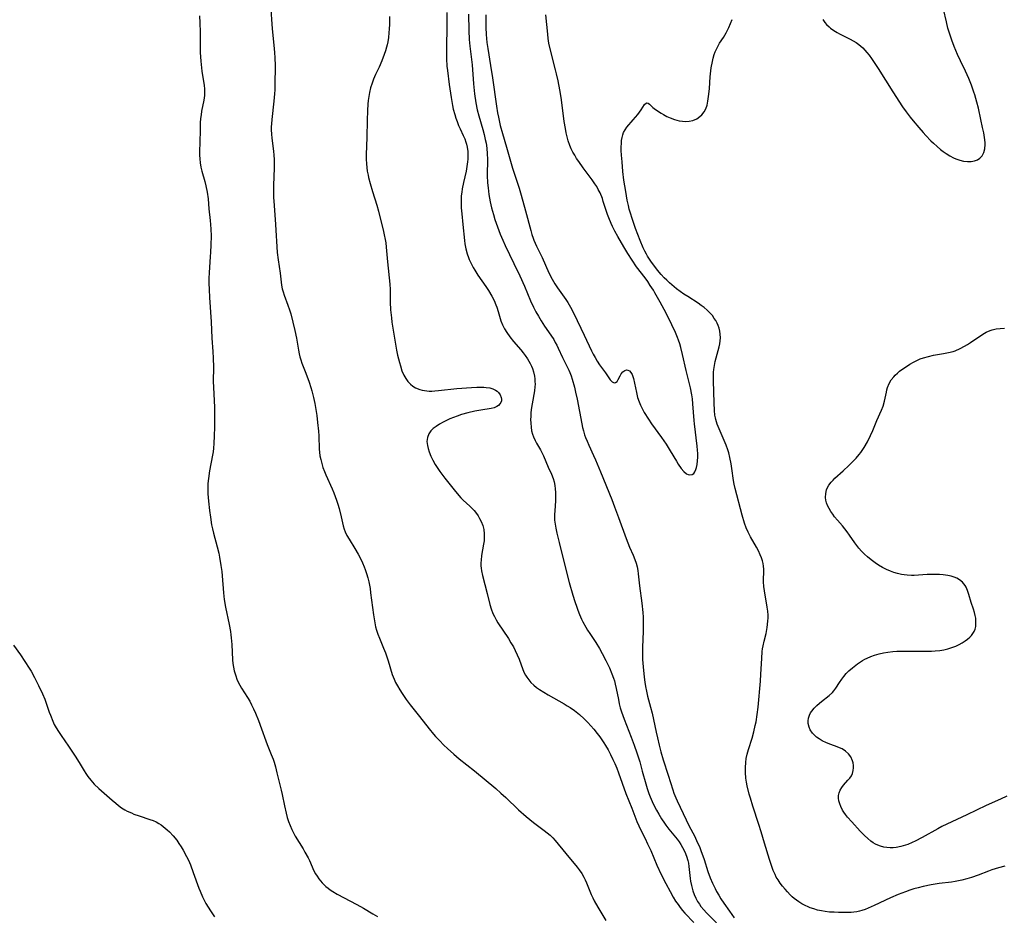
# Model space of a CAD drawing. Units: inches. Extents: x 2055690 to 2061119, y 184904 to 190347.
# Drawn here: x 2056460 to 2056641, y 184999 to 185164 of the extents above; entities that cross this region are included whole.
import ezdxf

# ---------------------------------------------------------------- set-up
doc = ezdxf.new("R2010")
doc.units = ezdxf.units.IN
doc.header["$MEASUREMENT"] = 0
doc.layers.add('c_23_T14S_R18E', color=135, linetype='Continuous')

msp = doc.modelspace()

# ---------------------------------------------------------------- linework, layer by layer
at = {"layer": 'c_23_T14S_R18E'}
for points in [[(2056506.16, 185166.59, 1044), (2056506.44, 185162.19, 1044), (2056506.75, 185159.16, 1044), (2056506.87, 185157.81, 1044), (2056506.93, 185156.86, 1044), (2056506.98, 185155.44, 1044), (2056506.96, 185151.78, 1044), (2056506.94, 185150.93, 1044), (2056506.9, 185150.19, 1044), (2056506.78, 185148.83, 1044), (2056506.38, 185145.45, 1044), (2056506.32, 185144.66, 1044), (2056506.29, 185144.15, 1044), (2056506.29, 185143.56, 1044), (2056506.33, 185142.79, 1044), (2056506.4, 185142.01, 1044), (2056506.69, 185139.62, 1044), (2056506.77, 185138.91, 1044), (2056506.82, 185138.13, 1044), (2056506.84, 185137.4, 1044), (2056506.83, 185136.54, 1044), (2056506.7, 185133.28, 1044), (2056506.69, 185132.2, 1044), (2056506.72, 185131.18, 1044), (2056506.82, 185129.6, 1044), (2056507.08, 185126.15, 1044), (2056507.38, 185120.94, 1044), (2056507.53, 185119.63, 1044), (2056507.92, 185117.16, 1044), (2056508.2, 185114.93, 1044), (2056508.32, 185114.29, 1044), (2056508.48, 185113.7, 1044), (2056508.66, 185113.11, 1044), (2056509.37, 185111.25, 1044), (2056509.66, 185110.4, 1044), (2056509.88, 185109.66, 1044), (2056510.29, 185108.13, 1044), (2056510.64, 185106.61, 1044), (2056510.91, 185105.16, 1044), (2056511.28, 185102.97, 1044), (2056511.43, 185102.29, 1044), (2056511.58, 185101.74, 1044), (2056511.74, 185101.19, 1044), (2056511.95, 185100.58, 1044), (2056512.67, 185098.72, 1044), (2056513.27, 185097.1, 1044), (2056513.59, 185096.1, 1044), (2056513.78, 185095.47, 1044), (2056514.09, 185094.26, 1044), (2056514.33, 185093.12, 1044), (2056514.46, 185092.38, 1044), (2056514.66, 185090.91, 1044), (2056514.82, 185089.61, 1044), (2056514.98, 185088.07, 1044), (2056515.05, 185087.15, 1044), (2056515.13, 185084.75, 1044), (2056515.18, 185084.18, 1044), (2056515.26, 185083.51, 1044), (2056515.4, 185082.79, 1044), (2056515.58, 185082.07, 1044), (2056515.81, 185081.36, 1044), (2056516.1, 185080.59, 1044), (2056516.36, 185079.97, 1044), (2056517.54, 185077.4, 1044), (2056517.84, 185076.68, 1044), (2056518.34, 185075.35, 1044), (2056518.58, 185074.61, 1044), (2056518.81, 185073.81, 1044), (2056519.2, 185072.23, 1044), (2056519.56, 185070.61, 1044), (2056519.74, 185069.97, 1044), (2056519.9, 185069.52, 1044), (2056520.23, 185068.81, 1044), (2056520.62, 185068.13, 1044), (2056521.69, 185066.41, 1044), (2056522.29, 185065.36, 1044), (2056522.65, 185064.68, 1044), (2056523.08, 185063.79, 1044), (2056523.41, 185063.03, 1044), (2056523.6, 185062.54, 1044), (2056523.86, 185061.79, 1044), (2056524.08, 185061.03, 1044), (2056524.26, 185060.27, 1044), (2056524.49, 185059.06, 1044), (2056524.6, 185058.25, 1044), (2056525.12, 185054.21, 1044), (2056525.35, 185052.74, 1044), (2056525.51, 185051.97, 1044), (2056525.67, 185051.37, 1044), (2056525.93, 185050.61, 1044), (2056526.22, 185049.87, 1044), (2056527, 185048.04, 1044), (2056527.33, 185047.17, 1044), (2056527.81, 185045.72, 1044), (2056528.6, 185043.2, 1044), (2056528.93, 185042.34, 1044), (2056529.21, 185041.73, 1044), (2056529.53, 185041.12, 1044), (2056529.96, 185040.4, 1044), (2056530.42, 185039.69, 1044), (2056531.18, 185038.6, 1044), (2056531.89, 185037.64, 1044), (2056533.64, 185035.44, 1044), (2056535.37, 185033.2, 1044), (2056536.21, 185032.18, 1044), (2056536.56, 185031.79, 1044), (2056537.28, 185031.02, 1044), (2056538.11, 185030.18, 1044), (2056538.77, 185029.54, 1044), (2056539.92, 185028.5, 1044), (2056540.92, 185027.67, 1044), (2056543.75, 185025.47, 1044), (2056547.66, 185022.18, 1044), (2056548.6, 185021.34, 1044), (2056549.5, 185020.51, 1044), (2056551.88, 185018.26, 1044), (2056553.25, 185017.04, 1044), (2056553.93, 185016.48, 1044), (2056554.62, 185015.94, 1044), (2056556.61, 185014.48, 1044), (2056557.16, 185014.04, 1044), (2056557.69, 185013.6, 1044), (2056558.18, 185013.13, 1044), (2056558.61, 185012.64, 1044), (2056560.56, 185010.23, 1044), (2056562.68, 185007.68, 1044), (2056563.04, 185007.21, 1044), (2056563.53, 185006.51, 1044), (2056563.91, 185005.85, 1044), (2056564.16, 185005.35, 1044), (2056564.39, 185004.84, 1044), (2056565.27, 185002.65, 1044), (2056565.54, 185002.07, 1044), (2056565.84, 185001.48, 1044), (2056566.48, 185000.32, 1044), (2056567.2, 184999.1, 1044), (2056567.98, 184997.88, 1044)], [(2056493.04, 185164.57, 1046), (2056493.12, 185163.28, 1046), (2056493.17, 185161.55, 1046), (2056493.21, 185157.81, 1046), (2056493.29, 185156.2, 1046), (2056493.35, 185155.58, 1046), (2056493.5, 185154.36, 1046), (2056493.91, 185151.71, 1046), (2056493.97, 185151.11, 1046), (2056493.99, 185150.51, 1046), (2056493.97, 185149.92, 1046), (2056493.86, 185149.03, 1046), (2056493.45, 185146.99, 1046), (2056493.34, 185146.31, 1046), (2056493.26, 185145.63, 1046), (2056493.2, 185144.85, 1046), (2056493.15, 185143.56, 1046), (2056493.12, 185141.22, 1046), (2056493.06, 185139.65, 1046), (2056493.06, 185138.93, 1046), (2056493.09, 185138.2, 1046), (2056493.17, 185137.51, 1046), (2056493.31, 185136.7, 1046), (2056493.49, 185135.96, 1046), (2056494.04, 185134.04, 1046), (2056494.24, 185133.27, 1046), (2056494.47, 185132.09, 1046), (2056494.63, 185130.85, 1046), (2056494.8, 185129.04, 1046), (2056495.03, 185126.88, 1046), (2056495.1, 185126.14, 1046), (2056495.15, 185125.24, 1046), (2056495.18, 185124.03, 1046), (2056495.16, 185122.34, 1046), (2056495.1, 185121.01, 1046), (2056495.05, 185120.19, 1046), (2056494.83, 185117.27, 1046), (2056494.79, 185116.18, 1046), (2056494.79, 185115.32, 1046), (2056494.82, 185114.16, 1046), (2056494.89, 185112.67, 1046), (2056495.19, 185108.16, 1046), (2056495.33, 185105.17, 1046), (2056495.5, 185102.7, 1046), (2056495.57, 185101.5, 1046), (2056495.61, 185099.82, 1046), (2056495.6, 185097.18, 1046), (2056495.61, 185096.17, 1046), (2056495.81, 185092.4, 1046), (2056495.83, 185091.63, 1046), (2056495.84, 185090.16, 1046), (2056495.81, 185088.75, 1046), (2056495.76, 185087.18, 1046), (2056495.69, 185085.75, 1046), (2056495.63, 185084.93, 1046), (2056495.55, 185084.23, 1046), (2056495.46, 185083.63, 1046), (2056494.92, 185080.72, 1046), (2056494.69, 185079.33, 1046), (2056494.6, 185078.4, 1046), (2056494.57, 185077.84, 1046), (2056494.57, 185077.18, 1046), (2056494.59, 185076.51, 1046), (2056494.7, 185075.14, 1046), (2056494.89, 185073.43, 1046), (2056495.07, 185072.18, 1046), (2056495.3, 185070.78, 1046), (2056495.44, 185070.07, 1046), (2056495.63, 185069.25, 1046), (2056496.33, 185066.7, 1046), (2056496.61, 185065.56, 1046), (2056496.76, 185064.81, 1046), (2056497.01, 185063.31, 1046), (2056497.15, 185062.17, 1046), (2056497.23, 185061.36, 1046), (2056497.48, 185058.25, 1046), (2056497.62, 185057.03, 1046), (2056497.87, 185055.61, 1046), (2056498.53, 185052.39, 1046), (2056498.75, 185051.11, 1046), (2056498.84, 185050.53, 1046), (2056498.91, 185049.95, 1046), (2056499.01, 185048.72, 1046), (2056499.13, 185045.89, 1046), (2056499.19, 185045.21, 1046), (2056499.3, 185044.53, 1046), (2056499.44, 185043.87, 1046), (2056499.73, 185042.93, 1046), (2056499.95, 185042.35, 1046), (2056500.19, 185041.78, 1046), (2056500.47, 185041.22, 1046), (2056500.78, 185040.68, 1046), (2056501.91, 185038.94, 1046), (2056502.31, 185038.27, 1046), (2056502.67, 185037.6, 1046), (2056503.01, 185036.9, 1046), (2056503.37, 185036.06, 1046), (2056503.92, 185034.71, 1046), (2056504.49, 185033.16, 1046), (2056505.26, 185030.98, 1046), (2056505.52, 185030.3, 1046), (2056506.29, 185028.43, 1046), (2056506.61, 185027.58, 1046), (2056506.8, 185027.02, 1046), (2056507.05, 185026.19, 1046), (2056507.33, 185025.1, 1046), (2056508.1, 185021.86, 1046), (2056508.27, 185021.1, 1046), (2056508.7, 185018.98, 1046), (2056509.02, 185017.64, 1046), (2056509.24, 185016.86, 1046), (2056509.49, 185016.1, 1046), (2056509.77, 185015.35, 1046), (2056510.08, 185014.62, 1046), (2056510.39, 185014, 1046), (2056510.72, 185013.39, 1046), (2056512.16, 185011.05, 1046), (2056512.5, 185010.46, 1046), (2056513.09, 185009.39, 1046), (2056513.32, 185008.92, 1046), (2056514.14, 185007.05, 1046), (2056514.45, 185006.46, 1046), (2056514.73, 185006.01, 1046), (2056515.04, 185005.57, 1046), (2056515.34, 185005.2, 1046), (2056515.65, 185004.84, 1046), (2056516, 185004.48, 1046), (2056516.37, 185004.13, 1046), (2056516.75, 185003.81, 1046), (2056517.15, 185003.52, 1046), (2056517.64, 185003.2, 1046), (2056518.46, 185002.72, 1046), (2056522.06, 185000.8, 1046), (2056523.27, 185000.12, 1046), (2056524.98, 184999.12, 1046), (2056525.86, 184998.58, 1046)], [(2056528.09, 185164.48, 1042), (2056528.09, 185162.96, 1042), (2056528.05, 185162.18, 1042), (2056527.99, 185161.44, 1042), (2056527.89, 185160.61, 1042), (2056527.75, 185159.78, 1042), (2056527.64, 185159.25, 1042), (2056527.53, 185158.82, 1042), (2056527.34, 185158.14, 1042), (2056527.13, 185157.47, 1042), (2056526.67, 185156.27, 1042), (2056526.17, 185155.14, 1042), (2056525.52, 185153.78, 1042), (2056525.14, 185152.93, 1042), (2056524.86, 185152.17, 1042), (2056524.6, 185151.3, 1042), (2056524.39, 185150.42, 1042), (2056524.27, 185149.71, 1042), (2056524.18, 185149, 1042), (2056524.11, 185148.29, 1042), (2056524.04, 185147.15, 1042), (2056523.98, 185145.31, 1042), (2056523.93, 185142.2, 1042), (2056523.8, 185138.95, 1042), (2056523.8, 185138.16, 1042), (2056523.83, 185137.33, 1042), (2056523.9, 185136.64, 1042), (2056523.99, 185135.94, 1042), (2056524.12, 185135.23, 1042), (2056524.22, 185134.76, 1042), (2056524.5, 185133.67, 1042), (2056524.94, 185132.19, 1042), (2056525.74, 185129.67, 1042), (2056526.07, 185128.57, 1042), (2056526.98, 185124.86, 1042), (2056527.13, 185124.21, 1042), (2056527.29, 185123.38, 1042), (2056527.38, 185122.76, 1042), (2056527.47, 185121.93, 1042), (2056527.7, 185119.24, 1042), (2056528.13, 185115.12, 1042), (2056528.19, 185114.14, 1042), (2056528.23, 185111.82, 1042), (2056528.29, 185110.41, 1042), (2056528.43, 185108.93, 1042), (2056528.54, 185108.11, 1042), (2056529.4, 185102.99, 1042), (2056529.58, 185102.04, 1042), (2056529.73, 185101.34, 1042), (2056529.9, 185100.69, 1042), (2056530.08, 185100.05, 1042), (2056530.38, 185099.18, 1042), (2056530.73, 185098.39, 1042), (2056531.08, 185097.77, 1042), (2056531.49, 185097.2, 1042), (2056531.94, 185096.7, 1042), (2056532.39, 185096.33, 1042), (2056532.89, 185096.02, 1042), (2056533.65, 185095.7, 1042), (2056534.08, 185095.59, 1042), (2056534.52, 185095.51, 1042), (2056535.37, 185095.44, 1042), (2056535.9, 185095.43, 1042), (2056536.43, 185095.45, 1042), (2056537.12, 185095.51, 1042), (2056540.52, 185095.88, 1042), (2056543.21, 185096.11, 1042), (2056544.16, 185096.17, 1042), (2056545.07, 185096.17, 1042), (2056545.5, 185096.15, 1042), (2056545.93, 185096.11, 1042), (2056546.56, 185096, 1042), (2056547.13, 185095.83, 1042), (2056547.64, 185095.6, 1042), (2056547.91, 185095.42, 1042), (2056548.18, 185095.17, 1042), (2056548.5, 185094.72, 1042), (2056548.69, 185094.23, 1042), (2056548.73, 185093.92, 1042), (2056548.7, 185093.61, 1042), (2056548.61, 185093.33, 1042), (2056548.45, 185093.08, 1042), (2056548.18, 185092.79, 1042), (2056547.84, 185092.56, 1042), (2056547.37, 185092.37, 1042), (2056546.83, 185092.24, 1042), (2056544.91, 185091.93, 1042), (2056543.79, 185091.72, 1042), (2056542.53, 185091.43, 1042), (2056541.38, 185091.1, 1042), (2056540.55, 185090.82, 1042), (2056539.23, 185090.3, 1042), (2056538.7, 185090.06, 1042), (2056537.99, 185089.72, 1042), (2056537.32, 185089.34, 1042), (2056536.66, 185088.92, 1042), (2056536.16, 185088.54, 1042), (2056535.73, 185088.11, 1042), (2056535.32, 185087.53, 1042), (2056535.06, 185086.89, 1042), (2056534.99, 185086.15, 1042), (2056535.06, 185085.42, 1042), (2056535.2, 185084.82, 1042), (2056535.39, 185084.22, 1042), (2056535.69, 185083.46, 1042), (2056536.07, 185082.68, 1042), (2056536.5, 185081.91, 1042), (2056536.86, 185081.34, 1042), (2056537.36, 185080.61, 1042), (2056538.31, 185079.35, 1042), (2056540, 185077.23, 1042), (2056540.86, 185076.17, 1042), (2056541.22, 185075.78, 1042), (2056541.69, 185075.31, 1042), (2056542.88, 185074.22, 1042), (2056543.29, 185073.83, 1042), (2056543.69, 185073.4, 1042), (2056544.1, 185072.89, 1042), (2056544.4, 185072.44, 1042), (2056544.67, 185071.97, 1042), (2056544.96, 185071.41, 1042), (2056545.26, 185070.67, 1042), (2056545.46, 185069.91, 1042), (2056545.55, 185069.13, 1042), (2056545.55, 185068.46, 1042), (2056545.51, 185067.85, 1042), (2056545.43, 185067.24, 1042), (2056545.06, 185065.1, 1042), (2056544.96, 185064.29, 1042), (2056544.93, 185063.77, 1042), (2056544.94, 185063.25, 1042), (2056544.98, 185062.78, 1042), (2056545.04, 185062.31, 1042), (2056545.21, 185061.46, 1042), (2056546.09, 185058.14, 1042), (2056546.6, 185056.1, 1042), (2056546.83, 185055.28, 1042), (2056547.14, 185054.45, 1042), (2056547.42, 185053.86, 1042), (2056547.74, 185053.3, 1042), (2056548.08, 185052.73, 1042), (2056550, 185049.83, 1042), (2056550.48, 185049.06, 1042), (2056550.94, 185048.27, 1042), (2056551.26, 185047.65, 1042), (2056551.64, 185046.84, 1042), (2056551.97, 185046.02, 1042), (2056552.68, 185044.12, 1042), (2056552.93, 185043.52, 1042), (2056553.14, 185043.09, 1042), (2056553.39, 185042.68, 1042), (2056553.74, 185042.19, 1042), (2056554.15, 185041.74, 1042), (2056554.71, 185041.23, 1042), (2056555.2, 185040.83, 1042), (2056555.72, 185040.44, 1042), (2056556.51, 185039.92, 1042), (2056557.33, 185039.43, 1042), (2056560.27, 185037.79, 1042), (2056560.84, 185037.45, 1042), (2056561.4, 185037.09, 1042), (2056562.18, 185036.54, 1042), (2056563.1, 185035.82, 1042), (2056563.94, 185035.06, 1042), (2056564.62, 185034.38, 1042), (2056565.21, 185033.75, 1042), (2056565.76, 185033.1, 1042), (2056566.37, 185032.33, 1042), (2056566.83, 185031.71, 1042), (2056567.58, 185030.61, 1042), (2056567.88, 185030.13, 1042), (2056568.37, 185029.29, 1042), (2056568.83, 185028.43, 1042), (2056569.27, 185027.55, 1042), (2056569.61, 185026.77, 1042), (2056569.96, 185025.92, 1042), (2056570.28, 185025.06, 1042), (2056571.64, 185021.28, 1042), (2056572.73, 185018.57, 1042), (2056573.65, 185016.13, 1042), (2056574.02, 185015.3, 1042), (2056574.28, 185014.77, 1042), (2056575.19, 185012.98, 1042), (2056575.67, 185012.01, 1042), (2056576.23, 185010.76, 1042), (2056577.39, 185008.07, 1042), (2056578.18, 185006.36, 1042), (2056579.01, 185004.67, 1042), (2056579.8, 185003.19, 1042), (2056580.4, 185002.16, 1042), (2056580.83, 185001.46, 1042), (2056581.28, 185000.79, 1042), (2056581.69, 185000.24, 1042), (2056582.1, 184999.74, 1042), (2056582.53, 184999.24, 1042), (2056584.17, 184997.49, 1042)], [(2056538.64, 185165.16, 1040), (2056538.68, 185163.65, 1040), (2056538.67, 185162.17, 1040), (2056538.57, 185159.15, 1040), (2056538.56, 185157.67, 1040), (2056538.59, 185156.67, 1040), (2056538.68, 185155.33, 1040), (2056538.77, 185154.5, 1040), (2056539.09, 185151.91, 1040), (2056539.43, 185149.51, 1040), (2056539.69, 185148.07, 1040), (2056539.85, 185147.36, 1040), (2056540.1, 185146.4, 1040), (2056540.31, 185145.74, 1040), (2056540.54, 185145.08, 1040), (2056540.83, 185144.36, 1040), (2056541.1, 185143.75, 1040), (2056541.67, 185142.53, 1040), (2056541.94, 185141.91, 1040), (2056542.16, 185141.31, 1040), (2056542.27, 185140.92, 1040), (2056542.4, 185140.35, 1040), (2056542.51, 185139.56, 1040), (2056542.54, 185138.77, 1040), (2056542.53, 185138.16, 1040), (2056542.48, 185137.67, 1040), (2056542.36, 185136.81, 1040), (2056542.19, 185135.95, 1040), (2056541.71, 185133.89, 1040), (2056541.47, 185132.68, 1040), (2056541.39, 185132.1, 1040), (2056541.32, 185131.4, 1040), (2056541.28, 185130.58, 1040), (2056541.28, 185129.88, 1040), (2056541.31, 185129.17, 1040), (2056541.4, 185128.08, 1040), (2056541.62, 185126.1, 1040), (2056541.9, 185123.18, 1040), (2056541.99, 185122.58, 1040), (2056542.16, 185121.65, 1040), (2056542.39, 185120.73, 1040), (2056542.62, 185120.06, 1040), (2056542.77, 185119.69, 1040), (2056543.13, 185118.92, 1040), (2056543.53, 185118.17, 1040), (2056543.81, 185117.69, 1040), (2056544.38, 185116.81, 1040), (2056545.85, 185114.72, 1040), (2056546.34, 185113.97, 1040), (2056546.95, 185112.91, 1040), (2056547.36, 185112.13, 1040), (2056547.71, 185111.33, 1040), (2056547.87, 185110.89, 1040), (2056548.1, 185110.11, 1040), (2056548.47, 185108.8, 1040), (2056548.62, 185108.35, 1040), (2056548.94, 185107.61, 1040), (2056549.31, 185106.91, 1040), (2056549.72, 185106.22, 1040), (2056550.27, 185105.43, 1040), (2056550.95, 185104.58, 1040), (2056552.3, 185103.01, 1040), (2056552.72, 185102.5, 1040), (2056553.12, 185101.96, 1040), (2056553.52, 185101.37, 1040), (2056553.78, 185100.93, 1040), (2056554.02, 185100.49, 1040), (2056554.24, 185100.04, 1040), (2056554.43, 185099.58, 1040), (2056554.63, 185098.98, 1040), (2056554.81, 185098.17, 1040), (2056554.87, 185097.68, 1040), (2056554.9, 185097.2, 1040), (2056554.91, 185096.71, 1040), (2056554.89, 185096.22, 1040), (2056554.8, 185095.45, 1040), (2056554.37, 185093.09, 1040), (2056554.22, 185092.01, 1040), (2056554.15, 185091.38, 1040), (2056554.11, 185090.75, 1040), (2056554.1, 185090.19, 1040), (2056554.11, 185089.49, 1040), (2056554.17, 185088.8, 1040), (2056554.29, 185088.13, 1040), (2056554.46, 185087.47, 1040), (2056554.62, 185087.01, 1040), (2056554.92, 185086.33, 1040), (2056555.2, 185085.8, 1040), (2056555.92, 185084.58, 1040), (2056556.3, 185083.88, 1040), (2056556.48, 185083.49, 1040), (2056557.36, 185081.4, 1040), (2056557.94, 185080.12, 1040), (2056558.24, 185079.34, 1040), (2056558.43, 185078.68, 1040), (2056558.57, 185078, 1040), (2056558.64, 185077.39, 1040), (2056558.68, 185076.76, 1040), (2056558.69, 185075.86, 1040), (2056558.67, 185075.21, 1040), (2056558.54, 185073.36, 1040), (2056558.51, 185072.71, 1040), (2056558.5, 185072.17, 1040), (2056558.53, 185071.65, 1040), (2056558.61, 185070.91, 1040), (2056558.73, 185070.18, 1040), (2056558.94, 185069.24, 1040), (2056559.37, 185067.54, 1040), (2056560.23, 185064, 1040), (2056561.22, 185060.17, 1040), (2056561.9, 185057.83, 1040), (2056562.25, 185056.67, 1040), (2056562.6, 185055.61, 1040), (2056562.8, 185055.03, 1040), (2056563.09, 185054.28, 1040), (2056563.48, 185053.38, 1040), (2056563.72, 185052.9, 1040), (2056564.25, 185051.93, 1040), (2056564.61, 185051.35, 1040), (2056565, 185050.75, 1040), (2056566.12, 185049.11, 1040), (2056566.8, 185048, 1040), (2056567.31, 185047.08, 1040), (2056567.94, 185045.81, 1040), (2056568.61, 185044.43, 1040), (2056569.09, 185043.32, 1040), (2056569.4, 185042.51, 1040), (2056569.56, 185042.01, 1040), (2056569.71, 185041.4, 1040), (2056569.89, 185040.59, 1040), (2056570.27, 185038.57, 1040), (2056570.43, 185037.82, 1040), (2056570.61, 185037.07, 1040), (2056570.83, 185036.33, 1040), (2056571.07, 185035.64, 1040), (2056571.32, 185034.97, 1040), (2056572.63, 185031.68, 1040), (2056573.19, 185030.15, 1040), (2056573.67, 185028.77, 1040), (2056574.2, 185027.1, 1040), (2056574.69, 185025.39, 1040), (2056575.31, 185023.04, 1040), (2056575.56, 185022.18, 1040), (2056575.86, 185021.29, 1040), (2056576.12, 185020.65, 1040), (2056576.71, 185019.39, 1040), (2056577.33, 185018.17, 1040), (2056577.74, 185017.44, 1040), (2056578.23, 185016.61, 1040), (2056578.75, 185015.81, 1040), (2056579.01, 185015.44, 1040), (2056579.59, 185014.69, 1040), (2056581.09, 185012.86, 1040), (2056581.46, 185012.35, 1040), (2056581.76, 185011.9, 1040), (2056582.12, 185011.29, 1040), (2056582.51, 185010.53, 1040), (2056582.83, 185009.75, 1040), (2056583.08, 185008.95, 1040), (2056583.18, 185008.46, 1040), (2056583.28, 185007.79, 1040), (2056583.51, 185005.61, 1040), (2056583.59, 185005.12, 1040), (2056583.74, 185004.31, 1040), (2056583.86, 185003.81, 1040), (2056584, 185003.32, 1040), (2056584.24, 185002.66, 1040), (2056584.54, 185002, 1040), (2056584.89, 185001.36, 1040), (2056585.22, 185000.85, 1040), (2056585.5, 185000.47, 1040), (2056586, 184999.86, 1040), (2056586.54, 184999.27, 1040), (2056588.37, 184997.44, 1040)], [(2056542.63, 185164.86, 1038), (2056542.7, 185161.86, 1038), (2056542.77, 185160.19, 1038), (2056542.87, 185158.99, 1038), (2056543.13, 185157.03, 1038), (2056543.3, 185155.56, 1038), (2056543.58, 185152.02, 1038), (2056543.76, 185150.18, 1038), (2056543.99, 185148.56, 1038), (2056544.25, 185147.24, 1038), (2056544.53, 185146.13, 1038), (2056545.27, 185143.62, 1038), (2056545.52, 185142.71, 1038), (2056545.74, 185141.8, 1038), (2056545.88, 185141.09, 1038), (2056546.01, 185140.16, 1038), (2056546.1, 185139.13, 1038), (2056546.13, 185138.17, 1038), (2056546.1, 185135.14, 1038), (2056546.17, 185133.81, 1038), (2056546.26, 185132.86, 1038), (2056546.42, 185131.67, 1038), (2056546.66, 185130.31, 1038), (2056546.91, 185129.2, 1038), (2056547.25, 185127.95, 1038), (2056547.53, 185127.05, 1038), (2056547.98, 185125.69, 1038), (2056548.49, 185124.34, 1038), (2056548.95, 185123.23, 1038), (2056549.38, 185122.28, 1038), (2056551.01, 185118.95, 1038), (2056552.08, 185116.66, 1038), (2056552.94, 185114.77, 1038), (2056554.1, 185112.08, 1038), (2056554.64, 185110.9, 1038), (2056555.07, 185110.05, 1038), (2056555.53, 185109.21, 1038), (2056556.05, 185108.35, 1038), (2056556.67, 185107.39, 1038), (2056557.84, 185105.7, 1038), (2056558.35, 185104.91, 1038), (2056558.64, 185104.4, 1038), (2056558.91, 185103.89, 1038), (2056559.18, 185103.32, 1038), (2056559.98, 185101.59, 1038), (2056561.12, 185099.31, 1038), (2056561.33, 185098.84, 1038), (2056561.57, 185098.23, 1038), (2056561.77, 185097.61, 1038), (2056562.17, 185096.12, 1038), (2056562.38, 185095.21, 1038), (2056562.65, 185093.91, 1038), (2056563.51, 185089.41, 1038), (2056563.66, 185088.72, 1038), (2056563.83, 185088.08, 1038), (2056564.05, 185087.34, 1038), (2056564.22, 185086.87, 1038), (2056564.5, 185086.17, 1038), (2056564.8, 185085.48, 1038), (2056565.69, 185083.57, 1038), (2056566.04, 185082.77, 1038), (2056567, 185080.53, 1038), (2056569.06, 185075.45, 1038), (2056569.59, 185074.09, 1038), (2056570.32, 185072.15, 1038), (2056571.69, 185068.27, 1038), (2056572.01, 185067.45, 1038), (2056572.35, 185066.65, 1038), (2056572.99, 185065.21, 1038), (2056573.33, 185064.38, 1038), (2056573.56, 185063.71, 1038), (2056573.73, 185063.03, 1038), (2056573.85, 185062.38, 1038), (2056573.93, 185061.72, 1038), (2056574.18, 185059.52, 1038), (2056574.59, 185056.36, 1038), (2056574.77, 185054.61, 1038), (2056574.82, 185053.74, 1038), (2056574.85, 185052.26, 1038), (2056574.83, 185051.17, 1038), (2056574.71, 185048.16, 1038), (2056574.72, 185046.62, 1038), (2056574.74, 185045.97, 1038), (2056574.83, 185044.59, 1038), (2056575.03, 185042.68, 1038), (2056575.15, 185041.8, 1038), (2056575.29, 185040.96, 1038), (2056575.45, 185040.12, 1038), (2056575.67, 185039.18, 1038), (2056576.22, 185037.19, 1038), (2056576.49, 185036.08, 1038), (2056577.22, 185032.6, 1038), (2056577.46, 185031.52, 1038), (2056577.8, 185030.17, 1038), (2056578.13, 185028.95, 1038), (2056578.55, 185027.45, 1038), (2056579.47, 185024.65, 1038), (2056580.29, 185021.97, 1038), (2056580.51, 185021.32, 1038), (2056580.87, 185020.45, 1038), (2056581.12, 185019.9, 1038), (2056582.75, 185016.43, 1038), (2056583.33, 185015.26, 1038), (2056584.28, 185013.46, 1038), (2056584.7, 185012.6, 1038), (2056585.27, 185011.34, 1038), (2056585.56, 185010.61, 1038), (2056585.85, 185009.81, 1038), (2056586.1, 185009.08, 1038), (2056586.78, 185006.9, 1038), (2056587.2, 185005.71, 1038), (2056587.61, 185004.75, 1038), (2056588.09, 185003.77, 1038), (2056588.37, 185003.23, 1038), (2056588.77, 185002.54, 1038), (2056589.18, 185001.87, 1038), (2056589.71, 185001.09, 1038), (2056590.78, 184999.57, 1038), (2056591.64, 184998.39, 1038)], [(2056545.87, 185164.73, 1036), (2056545.83, 185163.19, 1036), (2056545.83, 185162.42, 1036), (2056545.89, 185161.16, 1036), (2056545.95, 185160.4, 1036), (2056546.03, 185159.65, 1036), (2056546.18, 185158.54, 1036), (2056546.72, 185155.41, 1036), (2056547.07, 185153.15, 1036), (2056547.8, 185147.9, 1036), (2056548, 185146.7, 1036), (2056548.15, 185145.91, 1036), (2056548.5, 185144.35, 1036), (2056548.9, 185142.91, 1036), (2056549.66, 185140.39, 1036), (2056550.77, 185136.48, 1036), (2056551.16, 185135.22, 1036), (2056551.96, 185132.83, 1036), (2056552.35, 185131.51, 1036), (2056553.15, 185128.64, 1036), (2056554.13, 185125.01, 1036), (2056554.34, 185124.29, 1036), (2056554.57, 185123.59, 1036), (2056554.72, 185123.21, 1036), (2056555.18, 185122.16, 1036), (2056556.21, 185120.02, 1036), (2056557.45, 185117.24, 1036), (2056558.07, 185116.04, 1036), (2056558.54, 185115.21, 1036), (2056559.05, 185114.43, 1036), (2056560.56, 185112.33, 1036), (2056560.93, 185111.78, 1036), (2056561.42, 185110.92, 1036), (2056562.05, 185109.71, 1036), (2056563.98, 185105.74, 1036), (2056565.3, 185102.87, 1036), (2056565.62, 185102.24, 1036), (2056565.97, 185101.61, 1036), (2056566.37, 185100.93, 1036), (2056566.78, 185100.29, 1036), (2056567.89, 185098.81, 1036), (2056568.76, 185097.52, 1036), (2056569.12, 185097.13, 1036), (2056569.47, 185096.94, 1036), (2056569.77, 185096.98, 1036), (2056570.04, 185097.2, 1036), (2056570.26, 185097.57, 1036), (2056570.59, 185098.24, 1036), (2056570.81, 185098.61, 1036), (2056571.11, 185098.96, 1036), (2056571.46, 185099.21, 1036), (2056571.75, 185099.32, 1036), (2056572.04, 185099.31, 1036), (2056572.33, 185099.15, 1036), (2056572.58, 185098.85, 1036), (2056572.79, 185098.48, 1036), (2056572.92, 185098.14, 1036), (2056573.04, 185097.77, 1036), (2056573.25, 185096.88, 1036), (2056573.61, 185095.18, 1036), (2056573.83, 185094.24, 1036), (2056574.09, 185093.45, 1036), (2056574.34, 185092.82, 1036), (2056574.63, 185092.21, 1036), (2056575.03, 185091.5, 1036), (2056575.83, 185090.23, 1036), (2056576.38, 185089.42, 1036), (2056578.23, 185086.85, 1036), (2056579.07, 185085.62, 1036), (2056579.82, 185084.44, 1036), (2056580.96, 185082.5, 1036), (2056581.31, 185081.95, 1036), (2056581.85, 185081.18, 1036), (2056582.35, 185080.61, 1036), (2056582.85, 185080.2, 1036), (2056583.16, 185080.05, 1036), (2056583.47, 185079.97, 1036), (2056583.87, 185080.03, 1036), (2056584.16, 185080.22, 1036), (2056584.39, 185080.54, 1036), (2056584.58, 185080.96, 1036), (2056584.7, 185081.36, 1036), (2056584.81, 185081.89, 1036), (2056584.89, 185082.56, 1036), (2056584.92, 185083.27, 1036), (2056584.92, 185083.92, 1036), (2056584.89, 185084.53, 1036), (2056584.82, 185085.29, 1036), (2056584.28, 185089.37, 1036), (2056584.22, 185090.03, 1036), (2056584.01, 185093.06, 1036), (2056583.91, 185094.01, 1036), (2056583.8, 185094.74, 1036), (2056583.56, 185096.03, 1036), (2056583.39, 185096.77, 1036), (2056582.79, 185099.21, 1036), (2056582.11, 185102.15, 1036), (2056581.78, 185103.44, 1036), (2056581.58, 185104.13, 1036), (2056581.35, 185104.81, 1036), (2056581.16, 185105.33, 1036), (2056580.78, 185106.23, 1036), (2056580.12, 185107.66, 1036), (2056579.41, 185109.14, 1036), (2056578.74, 185110.43, 1036), (2056578, 185111.81, 1036), (2056577.02, 185113.53, 1036), (2056576.72, 185114.03, 1036), (2056576.15, 185114.91, 1036), (2056575.69, 185115.59, 1036), (2056575.2, 185116.27, 1036), (2056573.64, 185118.34, 1036), (2056572.82, 185119.53, 1036), (2056572.01, 185120.8, 1036), (2056571.27, 185121.99, 1036), (2056570.17, 185123.89, 1036), (2056569.61, 185124.9, 1036), (2056569.19, 185125.73, 1036), (2056568.92, 185126.33, 1036), (2056568.52, 185127.35, 1036), (2056568.29, 185127.99, 1036), (2056567.5, 185130.36, 1036), (2056567.32, 185130.89, 1036), (2056566.89, 185131.94, 1036), (2056566.58, 185132.57, 1036), (2056566.28, 185133.12, 1036), (2056565.96, 185133.64, 1036), (2056565.47, 185134.35, 1036), (2056563.81, 185136.56, 1036), (2056562.98, 185137.71, 1036), (2056562.58, 185138.3, 1036), (2056562.23, 185138.88, 1036), (2056561.9, 185139.47, 1036), (2056561.6, 185140.08, 1036), (2056561.34, 185140.69, 1036), (2056561.04, 185141.52, 1036), (2056560.83, 185142.28, 1036), (2056560.65, 185143.04, 1036), (2056560.5, 185143.81, 1036), (2056560.3, 185145.11, 1036), (2056559.91, 185148.09, 1036), (2056559.7, 185149.52, 1036), (2056559.47, 185150.93, 1036), (2056559.15, 185152.61, 1036), (2056558.89, 185153.86, 1036), (2056558.71, 185154.62, 1036), (2056557.69, 185158.51, 1036), (2056557.48, 185159.56, 1036), (2056557.36, 185160.38, 1036), (2056557.27, 185161.2, 1036), (2056556.93, 185164.74, 1036)], [(2056607.96, 185163.9, 1038), (2056608.36, 185163.34, 1038), (2056608.67, 185162.98, 1038), (2056609.11, 185162.54, 1038), (2056609.4, 185162.29, 1038), (2056609.97, 185161.88, 1038), (2056610.58, 185161.51, 1038), (2056611.05, 185161.25, 1038), (2056612.98, 185160.29, 1038), (2056613.54, 185159.99, 1038), (2056614.08, 185159.65, 1038), (2056614.61, 185159.27, 1038), (2056615.32, 185158.67, 1038), (2056615.72, 185158.27, 1038), (2056616.09, 185157.84, 1038), (2056616.52, 185157.3, 1038), (2056616.93, 185156.74, 1038), (2056617.33, 185156.16, 1038), (2056618.15, 185154.89, 1038), (2056620.84, 185150.59, 1038), (2056622.66, 185147.82, 1038), (2056623.3, 185146.91, 1038), (2056624.08, 185145.92, 1038), (2056624.63, 185145.24, 1038), (2056625.65, 185144.01, 1038), (2056626.48, 185143.06, 1038), (2056626.97, 185142.52, 1038), (2056627.9, 185141.54, 1038), (2056628.35, 185141.1, 1038), (2056629.02, 185140.49, 1038), (2056629.65, 185139.96, 1038), (2056630.17, 185139.57, 1038), (2056630.7, 185139.2, 1038), (2056631.38, 185138.77, 1038), (2056632.07, 185138.4, 1038), (2056632.48, 185138.21, 1038), (2056633.19, 185137.96, 1038), (2056633.92, 185137.79, 1038), (2056634.64, 185137.71, 1038), (2056635.32, 185137.73, 1038), (2056635.94, 185137.85, 1038), (2056636.47, 185138.05, 1038), (2056636.93, 185138.33, 1038), (2056637.35, 185138.77, 1038), (2056637.66, 185139.38, 1038), (2056637.83, 185140.09, 1038), (2056637.87, 185140.88, 1038), (2056637.86, 185141.25, 1038), (2056637.77, 185142.13, 1038), (2056637.62, 185143.04, 1038), (2056637.42, 185144.01, 1038), (2056637.11, 185145.48, 1038), (2056636.64, 185147.55, 1038), (2056636.37, 185148.64, 1038), (2056635.99, 185150, 1038), (2056635.82, 185150.53, 1038), (2056635.38, 185151.77, 1038), (2056634.88, 185153.04, 1038), (2056634.28, 185154.37, 1038), (2056633.34, 185156.31, 1038), (2056632.82, 185157.43, 1038), (2056632.2, 185158.92, 1038), (2056631.75, 185160.08, 1038), (2056631.41, 185161.04, 1038), (2056631.02, 185162.31, 1038), (2056630.74, 185163.47, 1038), (2056630.21, 185165.82, 1038)], [(2056641.54, 185007.89, 1038), (2056640.36, 185007.59, 1038), (2056639.15, 185007.21, 1038), (2056638.48, 185006.97, 1038), (2056636.59, 185006.25, 1038), (2056635.35, 185005.81, 1038), (2056634.5, 185005.55, 1038), (2056633.56, 185005.3, 1038), (2056632.96, 185005.17, 1038), (2056632.36, 185005.06, 1038), (2056631.69, 185004.96, 1038), (2056629.42, 185004.69, 1038), (2056627.95, 185004.46, 1038), (2056626.44, 185004.14, 1038), (2056625.53, 185003.91, 1038), (2056624.76, 185003.69, 1038), (2056623.99, 185003.45, 1038), (2056623.2, 185003.17, 1038), (2056621.85, 185002.63, 1038), (2056620.45, 185002.02, 1038), (2056617.45, 185000.63, 1038), (2056616.35, 185000.16, 1038), (2056615.77, 184999.92, 1038), (2056615.18, 184999.71, 1038), (2056614.71, 184999.57, 1038), (2056614.23, 184999.46, 1038), (2056613.71, 184999.39, 1038), (2056613.18, 184999.35, 1038), (2056612.5, 184999.33, 1038), (2056610.88, 184999.36, 1038), (2056610.03, 184999.38, 1038), (2056609.17, 184999.43, 1038), (2056608.38, 184999.51, 1038), (2056607.7, 184999.63, 1038), (2056607, 184999.79, 1038), (2056606.32, 184999.99, 1038), (2056605.65, 185000.22, 1038), (2056605.27, 185000.38, 1038), (2056604.69, 185000.65, 1038), (2056604.12, 185000.96, 1038), (2056603.57, 185001.29, 1038), (2056603.13, 185001.6, 1038), (2056602.7, 185001.92, 1038), (2056602.31, 185002.26, 1038), (2056601.93, 185002.62, 1038), (2056601.46, 185003.13, 1038), (2056601, 185003.66, 1038), (2056600.56, 185004.2, 1038), (2056600.13, 185004.76, 1038), (2056599.72, 185005.34, 1038), (2056599.39, 185005.88, 1038), (2056599.15, 185006.34, 1038), (2056598.82, 185007.1, 1038), (2056598.61, 185007.65, 1038), (2056598.15, 185009.08, 1038), (2056597.21, 185012.13, 1038), (2056596.61, 185014.2, 1038), (2056596.18, 185015.58, 1038), (2056595.08, 185018.91, 1038), (2056594.61, 185020.43, 1038), (2056594.4, 185021.17, 1038), (2056594.03, 185022.68, 1038), (2056593.88, 185023.39, 1038), (2056593.77, 185024.11, 1038), (2056593.69, 185025.14, 1038), (2056593.68, 185026.07, 1038), (2056593.75, 185026.99, 1038), (2056593.86, 185027.72, 1038), (2056594.04, 185028.55, 1038), (2056594.27, 185029.38, 1038), (2056594.91, 185031.45, 1038), (2056595.24, 185032.66, 1038), (2056595.51, 185033.81, 1038), (2056595.65, 185034.48, 1038), (2056595.87, 185035.84, 1038), (2056596.02, 185037.19, 1038), (2056596.47, 185041.97, 1038), (2056596.56, 185043.27, 1038), (2056596.7, 185046.14, 1038), (2056596.8, 185047.43, 1038), (2056596.87, 185047.94, 1038), (2056596.96, 185048.5, 1038), (2056597.15, 185049.37, 1038), (2056597.5, 185050.77, 1038), (2056597.71, 185051.84, 1038), (2056597.79, 185052.39, 1038), (2056597.85, 185053.08, 1038), (2056597.87, 185053.61, 1038), (2056597.86, 185054.14, 1038), (2056597.81, 185054.87, 1038), (2056597.71, 185055.6, 1038), (2056597.2, 185058.64, 1038), (2056597.1, 185059.39, 1038), (2056597.05, 185060.26, 1038), (2056597.05, 185060.69, 1038), (2056597.1, 185062.12, 1038), (2056597.1, 185062.63, 1038), (2056597.05, 185063.15, 1038), (2056596.97, 185063.64, 1038), (2056596.84, 185064.14, 1038), (2056596.65, 185064.71, 1038), (2056596.43, 185065.28, 1038), (2056596.09, 185066, 1038), (2056595.73, 185066.67, 1038), (2056594.62, 185068.58, 1038), (2056594.2, 185069.42, 1038), (2056593.84, 185070.25, 1038), (2056593.55, 185071.08, 1038), (2056593.12, 185072.55, 1038), (2056591.83, 185077.48, 1038), (2056591.65, 185078.25, 1038), (2056591.52, 185078.96, 1038), (2056591.22, 185081.16, 1038), (2056591.09, 185081.99, 1038), (2056590.85, 185083.21, 1038), (2056590.65, 185084.02, 1038), (2056590.48, 185084.57, 1038), (2056590.14, 185085.48, 1038), (2056588.51, 185089.34, 1038), (2056588.23, 185090.2, 1038), (2056588.16, 185090.48, 1038), (2056588.06, 185091, 1038), (2056587.97, 185091.84, 1038), (2056587.91, 185093.26, 1038), (2056587.79, 185097.34, 1038), (2056587.78, 185098.03, 1038), (2056587.82, 185098.9, 1038), (2056587.87, 185099.42, 1038), (2056587.99, 185100.16, 1038), (2056588.14, 185100.85, 1038), (2056588.69, 185102.9, 1038), (2056588.86, 185103.59, 1038), (2056588.97, 185104.13, 1038), (2056589.05, 185104.69, 1038), (2056589.09, 185105.25, 1038), (2056589.06, 185105.89, 1038), (2056588.97, 185106.46, 1038), (2056588.83, 185107.03, 1038), (2056588.66, 185107.5, 1038), (2056588.46, 185107.97, 1038), (2056588.23, 185108.41, 1038), (2056587.96, 185108.83, 1038), (2056587.6, 185109.33, 1038), (2056587.19, 185109.8, 1038), (2056586.67, 185110.32, 1038), (2056586.11, 185110.8, 1038), (2056585.55, 185111.22, 1038), (2056584.96, 185111.61, 1038), (2056583.05, 185112.83, 1038), (2056582.36, 185113.29, 1038), (2056581.68, 185113.77, 1038), (2056581, 185114.29, 1038), (2056579.7, 185115.38, 1038), (2056579.19, 185115.84, 1038), (2056578.69, 185116.31, 1038), (2056578.16, 185116.88, 1038), (2056577.78, 185117.31, 1038), (2056577.28, 185117.93, 1038), (2056576.25, 185119.34, 1038), (2056575.65, 185120.27, 1038), (2056575.44, 185120.64, 1038), (2056575.14, 185121.21, 1038), (2056574.87, 185121.8, 1038), (2056574.31, 185123.16, 1038), (2056573.46, 185125.4, 1038), (2056572.75, 185127.41, 1038), (2056572.55, 185128.03, 1038), (2056572.28, 185128.96, 1038), (2056572.12, 185129.61, 1038), (2056571.91, 185130.58, 1038), (2056571.62, 185132.2, 1038), (2056571.31, 185134.27, 1038), (2056571.11, 185135.88, 1038), (2056570.95, 185137.66, 1038), (2056570.85, 185138.92, 1038), (2056570.81, 185139.78, 1038), (2056570.8, 185140.43, 1038), (2056570.82, 185141.05, 1038), (2056570.87, 185141.62, 1038), (2056570.95, 185142.15, 1038), (2056571.07, 185142.64, 1038), (2056571.23, 185143.09, 1038), (2056571.5, 185143.59, 1038), (2056571.84, 185144.07, 1038), (2056573.01, 185145.4, 1038), (2056573.84, 185146.41, 1038), (2056574.15, 185146.82, 1038), (2056574.46, 185147.27, 1038), (2056575.09, 185148.24, 1038), (2056575.46, 185148.54, 1038), (2056575.78, 185148.48, 1038), (2056576.03, 185148.28, 1038), (2056576.65, 185147.68, 1038), (2056576.86, 185147.5, 1038), (2056577.47, 185147.06, 1038), (2056578.16, 185146.63, 1038), (2056578.59, 185146.38, 1038), (2056579.19, 185146.05, 1038), (2056579.82, 185145.75, 1038), (2056580.63, 185145.45, 1038), (2056581.06, 185145.33, 1038), (2056581.49, 185145.24, 1038), (2056582.07, 185145.15, 1038), (2056582.7, 185145.12, 1038), (2056583.32, 185145.15, 1038), (2056583.99, 185145.3, 1038), (2056584.73, 185145.62, 1038), (2056585.31, 185146.03, 1038), (2056585.66, 185146.36, 1038), (2056586.06, 185146.87, 1038), (2056586.37, 185147.45, 1038), (2056586.62, 185148.14, 1038), (2056586.77, 185148.84, 1038), (2056586.95, 185150.12, 1038), (2056587.05, 185151.2, 1038), (2056587.22, 185153.35, 1038), (2056587.41, 185155, 1038), (2056587.6, 185156.13, 1038), (2056587.75, 185156.79, 1038), (2056587.94, 185157.44, 1038), (2056588.13, 185157.95, 1038), (2056588.34, 185158.45, 1038), (2056588.52, 185158.8, 1038), (2056588.94, 185159.51, 1038), (2056589.63, 185160.59, 1038), (2056590.14, 185161.45, 1038), (2056590.63, 185162.42, 1038), (2056591.28, 185163.91, 1038)], [(2056641.88, 185020.79, 1040), (2056640.74, 185020.24, 1040), (2056638.05, 185019.05, 1040), (2056634.49, 185017.31, 1040), (2056629.91, 185015.18, 1040), (2056629.15, 185014.79, 1040), (2056626.29, 185013.18, 1040), (2056625, 185012.51, 1040), (2056624.43, 185012.24, 1040), (2056623.63, 185011.9, 1040), (2056623.23, 185011.76, 1040), (2056622.36, 185011.5, 1040), (2056621.46, 185011.32, 1040), (2056620.91, 185011.26, 1040), (2056620.36, 185011.25, 1040), (2056619.79, 185011.29, 1040), (2056619.22, 185011.39, 1040), (2056618.58, 185011.57, 1040), (2056618.12, 185011.75, 1040), (2056617.67, 185011.96, 1040), (2056617.25, 185012.21, 1040), (2056616.83, 185012.5, 1040), (2056616.24, 185012.99, 1040), (2056615.67, 185013.52, 1040), (2056614.84, 185014.36, 1040), (2056613.3, 185016.05, 1040), (2056612.53, 185016.93, 1040), (2056612.16, 185017.39, 1040), (2056611.82, 185017.86, 1040), (2056611.6, 185018.22, 1040), (2056611.26, 185018.88, 1040), (2056611.07, 185019.39, 1040), (2056610.94, 185019.89, 1040), (2056610.87, 185020.41, 1040), (2056610.87, 185020.92, 1040), (2056610.98, 185021.42, 1040), (2056611.17, 185021.9, 1040), (2056611.46, 185022.38, 1040), (2056611.8, 185022.82, 1040), (2056612.59, 185023.72, 1040), (2056612.93, 185024.12, 1040), (2056613.22, 185024.55, 1040), (2056613.42, 185024.98, 1040), (2056613.56, 185025.48, 1040), (2056613.61, 185026, 1040), (2056613.6, 185026.46, 1040), (2056613.53, 185026.91, 1040), (2056613.42, 185027.32, 1040), (2056613.12, 185028, 1040), (2056612.69, 185028.6, 1040), (2056612.15, 185029.09, 1040), (2056611.51, 185029.49, 1040), (2056611.06, 185029.71, 1040), (2056610.6, 185029.9, 1040), (2056609.41, 185030.32, 1040), (2056608.65, 185030.61, 1040), (2056607.84, 185031, 1040), (2056607.3, 185031.32, 1040), (2056606.81, 185031.67, 1040), (2056606.42, 185032, 1040), (2056606.08, 185032.36, 1040), (2056605.64, 185033.01, 1040), (2056605.44, 185033.47, 1040), (2056605.29, 185034.16, 1040), (2056605.28, 185034.67, 1040), (2056605.35, 185035.18, 1040), (2056605.51, 185035.72, 1040), (2056605.7, 185036.11, 1040), (2056605.91, 185036.44, 1040), (2056606.34, 185036.98, 1040), (2056606.84, 185037.49, 1040), (2056607.34, 185037.93, 1040), (2056607.73, 185038.24, 1040), (2056609.15, 185039.33, 1040), (2056609.76, 185039.9, 1040), (2056609.99, 185040.17, 1040), (2056610.36, 185040.66, 1040), (2056611.03, 185041.7, 1040), (2056611.47, 185042.36, 1040), (2056611.82, 185042.82, 1040), (2056612.28, 185043.36, 1040), (2056612.78, 185043.87, 1040), (2056613.43, 185044.45, 1040), (2056614.36, 185045.17, 1040), (2056615.26, 185045.75, 1040), (2056615.7, 185046, 1040), (2056616.15, 185046.22, 1040), (2056616.81, 185046.52, 1040), (2056617.49, 185046.77, 1040), (2056618.36, 185047.03, 1040), (2056619.13, 185047.21, 1040), (2056619.92, 185047.34, 1040), (2056620.9, 185047.46, 1040), (2056621.58, 185047.5, 1040), (2056622.26, 185047.52, 1040), (2056623.45, 185047.53, 1040), (2056626.51, 185047.48, 1040), (2056627.99, 185047.51, 1040), (2056628.67, 185047.55, 1040), (2056629.51, 185047.64, 1040), (2056630.26, 185047.77, 1040), (2056631, 185047.94, 1040), (2056631.73, 185048.17, 1040), (2056632.46, 185048.45, 1040), (2056633.08, 185048.74, 1040), (2056633.66, 185049.06, 1040), (2056634.21, 185049.41, 1040), (2056634.66, 185049.74, 1040), (2056635.07, 185050.09, 1040), (2056635.36, 185050.4, 1040), (2056635.61, 185050.73, 1040), (2056635.85, 185051.12, 1040), (2056636.02, 185051.53, 1040), (2056636.14, 185052.04, 1040), (2056636.2, 185052.58, 1040), (2056636.19, 185053.13, 1040), (2056636.14, 185053.61, 1040), (2056636.05, 185054.09, 1040), (2056635.92, 185054.63, 1040), (2056635.73, 185055.27, 1040), (2056635.34, 185056.46, 1040), (2056634.89, 185057.97, 1040), (2056634.66, 185058.66, 1040), (2056634.39, 185059.29, 1040), (2056634.2, 185059.61, 1040), (2056633.72, 185060.19, 1040), (2056633.13, 185060.67, 1040), (2056632.68, 185060.93, 1040), (2056632.18, 185061.14, 1040), (2056631.61, 185061.32, 1040), (2056631.01, 185061.45, 1040), (2056630.15, 185061.56, 1040), (2056629.49, 185061.61, 1040), (2056628.82, 185061.64, 1040), (2056627.88, 185061.64, 1040), (2056627.22, 185061.61, 1040), (2056624.78, 185061.47, 1040), (2056624.28, 185061.45, 1040), (2056623.49, 185061.48, 1040), (2056622.98, 185061.54, 1040), (2056622.48, 185061.63, 1040), (2056621.75, 185061.81, 1040), (2056621.08, 185062.01, 1040), (2056620.42, 185062.25, 1040), (2056619.68, 185062.57, 1040), (2056618.94, 185062.94, 1040), (2056618.23, 185063.35, 1040), (2056617.59, 185063.76, 1040), (2056616.87, 185064.31, 1040), (2056616.19, 185064.88, 1040), (2056615.63, 185065.38, 1040), (2056615.11, 185065.9, 1040), (2056614.59, 185066.48, 1040), (2056614.4, 185066.73, 1040), (2056613.85, 185067.49, 1040), (2056612.9, 185068.9, 1040), (2056612.48, 185069.48, 1040), (2056612.05, 185070.04, 1040), (2056611.58, 185070.6, 1040), (2056610.67, 185071.64, 1040), (2056610.14, 185072.28, 1040), (2056609.79, 185072.74, 1040), (2056609.47, 185073.21, 1040), (2056609.12, 185073.78, 1040), (2056608.84, 185074.36, 1040), (2056608.65, 185074.86, 1040), (2056608.53, 185075.3, 1040), (2056608.47, 185075.8, 1040), (2056608.5, 185076.54, 1040), (2056608.67, 185077.25, 1040), (2056608.84, 185077.67, 1040), (2056609.08, 185078.08, 1040), (2056609.52, 185078.67, 1040), (2056609.85, 185079.02, 1040), (2056610.19, 185079.37, 1040), (2056611.71, 185080.76, 1040), (2056612.73, 185081.72, 1040), (2056613.66, 185082.63, 1040), (2056614.09, 185083.08, 1040), (2056614.65, 185083.72, 1040), (2056614.96, 185084.1, 1040), (2056615.24, 185084.49, 1040), (2056615.6, 185085.04, 1040), (2056616.19, 185086.07, 1040), (2056616.77, 185087.24, 1040), (2056617.16, 185088.15, 1040), (2056617.92, 185089.99, 1040), (2056618.77, 185091.9, 1040), (2056619.06, 185092.63, 1040), (2056619.35, 185093.57, 1040), (2056619.68, 185095.2, 1040), (2056619.78, 185095.64, 1040), (2056619.91, 185096.07, 1040), (2056620.22, 185096.82, 1040), (2056620.58, 185097.47, 1040), (2056621.04, 185098.07, 1040), (2056621.33, 185098.38, 1040), (2056621.72, 185098.74, 1040), (2056622.12, 185099.07, 1040), (2056622.55, 185099.39, 1040), (2056623.39, 185099.97, 1040), (2056624.03, 185100.38, 1040), (2056624.68, 185100.75, 1040), (2056625.29, 185101.06, 1040), (2056625.91, 185101.34, 1040), (2056626.54, 185101.58, 1040), (2056627.46, 185101.83, 1040), (2056628.39, 185102.03, 1040), (2056630.24, 185102.34, 1040), (2056631.12, 185102.52, 1040), (2056631.98, 185102.75, 1040), (2056632.34, 185102.87, 1040), (2056633.27, 185103.26, 1040), (2056634.07, 185103.68, 1040), (2056634.64, 185104.01, 1040), (2056635.2, 185104.36, 1040), (2056637.43, 185105.89, 1040), (2056638.1, 185106.28, 1040), (2056638.8, 185106.59, 1040), (2056639.2, 185106.72, 1040), (2056639.92, 185106.87, 1040), (2056640.67, 185106.96, 1040), (2056641.45, 185107.01, 1040)], [(2056458.77, 185048.58, 1048), (2056460.04, 185046.8, 1048), (2056460.86, 185045.59, 1048), (2056461.65, 185044.38, 1048), (2056462, 185043.79, 1048), (2056462.64, 185042.67, 1048), (2056463.39, 185041.18, 1048), (2056464.11, 185039.66, 1048), (2056464.52, 185038.65, 1048), (2056465.35, 185036.23, 1048), (2056465.56, 185035.69, 1048), (2056466, 185034.62, 1048), (2056466.29, 185034, 1048), (2056466.61, 185033.4, 1048), (2056467.04, 185032.68, 1048), (2056467.53, 185031.96, 1048), (2056468.93, 185029.99, 1048), (2056470.16, 185028.16, 1048), (2056470.88, 185027, 1048), (2056471.79, 185025.44, 1048), (2056472.11, 185024.93, 1048), (2056472.45, 185024.43, 1048), (2056473.03, 185023.7, 1048), (2056473.67, 185023, 1048), (2056474.5, 185022.2, 1048), (2056476.94, 185020.05, 1048), (2056477.63, 185019.47, 1048), (2056478.15, 185019.05, 1048), (2056478.7, 185018.65, 1048), (2056479.32, 185018.27, 1048), (2056479.72, 185018.04, 1048), (2056480.5, 185017.68, 1048), (2056480.95, 185017.49, 1048), (2056481.92, 185017.14, 1048), (2056483.9, 185016.5, 1048), (2056484.5, 185016.28, 1048), (2056485.07, 185016.02, 1048), (2056485.53, 185015.76, 1048), (2056485.98, 185015.47, 1048), (2056486.71, 185014.91, 1048), (2056487.11, 185014.56, 1048), (2056487.51, 185014.19, 1048), (2056488.21, 185013.44, 1048), (2056488.85, 185012.66, 1048), (2056489.27, 185012.06, 1048), (2056489.67, 185011.46, 1048), (2056490.04, 185010.84, 1048), (2056490.69, 185009.67, 1048), (2056491.03, 185008.97, 1048), (2056491.4, 185008.11, 1048), (2056491.92, 185006.73, 1048), (2056492.93, 185003.84, 1048), (2056493.16, 185003.27, 1048), (2056493.61, 185002.24, 1048), (2056493.91, 185001.61, 1048), (2056494.24, 185000.99, 1048), (2056494.64, 185000.31, 1048), (2056495.07, 184999.64, 1048), (2056495.45, 184999.1, 1048), (2056495.85, 184998.57, 1048)]]:
    msp.add_polyline3d(points, dxfattribs=at)

doc.saveas('drawing.dxf')
